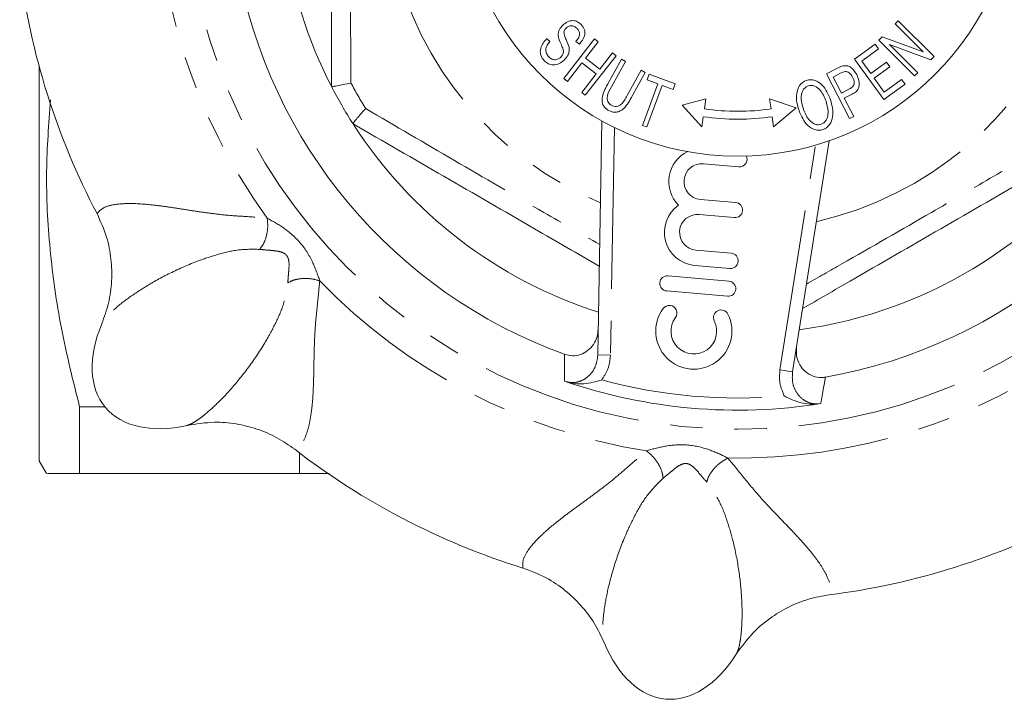
# Model space of a CAD drawing. Units: millimetres. Extents: x 171 to 236, y 78 to 285.
# Drawn here: x 175 to 214, y 78 to 105 of the extents above; entities that cross this region are included whole.
import ezdxf

# ---------------------------------------------------------------- set-up
doc = ezdxf.new("R2010")
doc.units = ezdxf.units.MM
doc.linetypes.add('PHANTOM', pattern=[12.7, 6.35, -1.27, 1.27, -1.27, 1.27, -1.27])

msp = doc.modelspace()

# ---------------------------------------------------------------- linework, layer by layer
at = {"color": 7, "linetype": 'Continuous', "lineweight": 15}
for p, q in [((209.61, 104.9), (209.733, 105.023)), ((210.716, 103.79), (209.61, 104.9)), ((209.733, 105.023), (211.141, 103.609)), ((195.885, 104.315), (196.018, 104.206)), ((196.56, 102.744), (197.77, 104.304)), ((197.77, 104.304), (197.914, 104.192)), ((208.967, 104.259), (209.099, 104.391)), ((209.099, 104.391), (210.716, 103.79)), ((197.174, 104.095), (197.041, 104.208)), ((197.914, 104.192), (197.417, 103.552)), ((208.006, 103.513), (208.816, 104.099)), ((208.952, 103.911), (208.291, 103.432)), ((208.816, 104.099), (208.952, 103.911)), ((210.375, 102.846), (208.967, 104.259)), ((211.01, 103.478), (209.392, 104.079)), ((209.392, 104.079), (210.498, 102.969)), ((198.62, 103.645), (197.409, 102.085)), ((197.417, 103.552), (197.979, 103.115)), ((197.979, 103.115), (198.476, 103.756)), ((198.476, 103.756), (198.62, 103.645)), ((209.162, 101.916), (208.006, 103.513)), ((211.141, 103.609), (211.01, 103.478)), ((175.909, 87.69), (175.909, 103.207)), ((197.274, 103.367), (196.703, 102.632)), ((197.836, 102.931), (197.274, 103.367)), ((198.28, 102.506), (198.834, 103.502)), ((198.992, 103.415), (198.438, 102.419)), ((198.834, 103.502), (198.992, 103.415)), ((206.907, 102.93), (207.363, 103.166)), ((208.291, 103.432), (208.645, 102.943)), ((208.645, 102.943), (209.264, 103.392)), ((209.4, 103.204), (208.781, 102.755)), ((209.264, 103.392), (209.4, 103.204)), ((196.703, 102.632), (196.56, 102.744)), ((197.266, 102.196), (197.836, 102.931)), ((199.06, 102.072), (199.614, 103.068)), ((199.772, 102.98), (199.218, 101.984)), ((199.614, 103.068), (199.772, 102.98)), ((199.845, 102.694), (199.926, 102.913)), ((199.926, 102.913), (200.945, 102.532)), ((207.817, 101.168), (206.907, 102.93)), ((207.484, 102.965), (207.174, 102.805)), ((207.174, 102.805), (207.5, 102.175)), ((208.781, 102.755), (209.174, 102.212)), ((210.498, 102.969), (210.375, 102.846)), ((187.41, 102.443), (187.409, 102.444)), ((199.657, 100.9), (200.268, 102.535)), ((200.438, 102.472), (199.827, 100.837)), ((200.268, 102.535), (199.845, 102.694)), ((200.863, 102.313), (200.438, 102.472)), ((200.945, 102.532), (200.863, 102.313)), ((209.998, 102.521), (209.162, 101.916)), ((209.174, 102.212), (209.861, 102.709)), ((209.861, 102.709), (209.998, 102.521)), ((197.409, 102.085), (197.266, 102.196)), ((207.5, 102.175), (207.813, 102.336)), ((207.918, 102.127), (207.607, 101.967)), ((207.607, 101.967), (207.977, 101.251)), ((202.154, 101.947), (201.218, 101.7)), ((201.218, 101.7), (201.995, 100.843)), ((202.097, 101.549), (202.154, 101.947)), ((205.708, 101.59), (204.665, 101.947)), ((204.665, 101.947), (204.722, 101.549)), ((204.824, 100.843), (205.708, 101.59)), ((201.995, 100.843), (202.052, 101.241)), ((204.766, 101.241), (204.824, 100.843)), ((207.977, 101.251), (207.817, 101.168)), ((188.268, 100.957), (188.267, 100.958)), ((197.898, 91.865), (198.059, 101.079)), ((199.827, 100.837), (199.657, 100.9)), ((207.01, 100.296), (205.568, 91.193)), ((202.061, 99.391), (203.451, 99.27)), ((203.328, 97.867), (201.938, 97.988)), ((201.886, 97.39), (203.276, 97.269)), ((203.153, 95.865), (201.763, 95.987)), ((201.711, 95.389), (203.101, 95.268)), ((203.057, 94.77), (200.667, 94.979)), ((200.614, 94.381), (203.005, 94.172)), ((196.586, 90.83), (196.661, 90.805)), ((206.602, 89.936), (206.681, 89.946)), ((177.497, 89.824), (177.497, 87.19)), ((178.493, 89.824), (177.497, 89.824)), ((186.159, 87.19), (186.159, 88.003)), ((175.909, 87.69), (176.198, 87.19)), ((177.497, 87.19), (186.159, 87.19))]:
    msp.add_line(p, q, dxfattribs=at)
at = {"color": 8, "linetype": 'PHANTOM', "lineweight": 0}
for p, q in [((198.554, 100.82), (198.398, 91.856)), ((205.074, 91.272), (206.477, 100.126)), ((197.898, 91.865), (198.398, 91.856)), ((205.074, 91.272), (205.568, 91.193)), ((205.242, 90.249), (205.231, 90.271))]:
    msp.add_line(p, q, dxfattribs=at)
msp.add_circle((203.409, 110.69), 21.75, dxfattribs=at)
at = {"color": 7, "linetype": 'Continuous', "lineweight": 15}
msp.add_circle((203.409, 110.69), 11, dxfattribs=at)
at = {"color": 8, "linetype": 'PHANTOM', "lineweight": 0}
for radius, start, end in [(22.889, 179.0362, 215.9638), (13.929, 192.8413, 247.1587), (13.929, 282.8413, 337.1587), (17.259, 208.0725, 211.9275), (22.889, 224.0362, 260.9638), (22.889, 269.0362, 305.9638), (20.523, 254.8766, 275.1234)]:
    msp.add_arc((203.409, 110.69), radius, start, end, dxfattribs=at)
at = {"color": 7, "linetype": 'Continuous', "lineweight": 15}
for centre, radius, start, end in [((203.409, 110.69), 18, 187.7325, 207.266), ((203.409, 110.69), 28.5, 187.2681, 207.7319), ((203.409, 110.69), 20, 189.9402, 250.0598), ((203.409, 110.69), 20, 279.9402, 340.0598), ((203.409, 110.69), 18, 207.2694, 212.7306), ((203.409, 110.69), 9.546, 261.8277, 278.1723), ((203.409, 110.69), 9.235, 261.8277, 278.1723), ((203.409, 110.69), 18, 212.734, 252.2675), ((203.409, 110.69), 18, 277.7325, 327.266), ((201.999, 98.69), 1.304, 115.4248, 225.3539), ((203.477, 99.569), 0.3, 265, 24.9492), ((201.999, 98.69), 0.704, 85, 265), ((201.824, 96.689), 1.304, 124.6461, 265), ((203.302, 97.568), 0.3, 265, 85), ((201.824, 96.689), 0.704, 85, 265), ((203.127, 95.567), 0.3, 265, 85), ((200.64, 94.68), 0.3, 85, 265), ((203.031, 94.471), 0.3, 265, 85), ((201.681, 92.801), 1.5, 143.6208, 26.3792), ((200.714, 93.513), 0.3, 323.6208, 143.6208), ((202.756, 93.334), 0.3, 26.3792, 206.3792), ((201.681, 92.801), 0.9, 143.6208, 26.3792), ((203.409, 110.69), 21, 251.0378, 278.9622), ((203.409, 110.69), 28.5, 232.2681, 252.7319), ((203.409, 110.69), 28.5, 277.2681, 297.7319)]:
    msp.add_arc(centre, radius, start, end, dxfattribs=at)
for centre, major_axis in [((183.109, 93.656), (4.596, 3.857)), ((201.1, 84.291), (0.523, 5.977))]:
    msp.add_ellipse(centre, major_axis=major_axis, ratio=0.583333, start_param=2.299113, end_param=3.984072, dxfattribs=at)
for points, knots in [([(187.409, 102.444), (187.409, 103.808), (187.409, 105.647), (187.409, 107.499), (187.409, 107.977)], [0, 0, 0, 0, 0.741555, 1, 1, 1, 1]), ([(196.344, 104.411), (196.343, 104.457), (196.34, 104.549), (196.396, 104.706), (196.474, 104.794), (196.523, 104.848)], [0, 0, 0, 0, 0.2802066, 0.560334, 1, 1, 1, 1]), ([(196.523, 104.848), (196.582, 104.896), (196.702, 104.99), (196.916, 105.041), (197.112, 104.991), (197.202, 104.912), (197.248, 104.873)], [0, 0, 0, 0, 0.280516, 0.559841, 0.779798, 1, 1, 1, 1]), ([(196.655, 104.734), (196.63, 104.708), (196.587, 104.662), (196.571, 104.601), (196.565, 104.574)], [0, 0, 0, 0, 0.5601971, 1, 1, 1, 1]), ([(197.086, 104.71), (197.053, 104.742), (196.986, 104.805), (196.855, 104.833), (196.739, 104.802), (196.683, 104.756), (196.655, 104.734)], [0, 0, 0, 0, 0.280706, 0.558535, 0.779158, 1, 1, 1, 1]), ([(197.041, 104.208), (197.074, 104.249), (197.142, 104.331), (197.194, 104.474), (197.167, 104.614), (197.113, 104.678), (197.086, 104.71)], [0, 0, 0, 0, 0.280993, 0.560262, 0.779594, 1, 1, 1, 1]), ([(197.248, 104.873), (197.298, 104.807), (197.398, 104.675), (197.394, 104.361), (197.257, 104.196), (197.174, 104.095)], [0, 0, 0, 0, 0.280424, 0.559947, 1, 1, 1, 1]), ([(195.801, 103.433), (195.742, 103.507), (195.624, 103.655), (195.634, 104.013), (195.79, 104.2), (195.885, 104.315)], [0, 0, 0, 0, 0.280726, 0.560061, 1, 1, 1, 1]), ([(196.534, 103.893), (196.513, 103.952), (196.477, 104.049), (196.416, 104.179), (196.369, 104.292), (196.353, 104.372), (196.344, 104.411)], [0, 0, 0, 0, 0.339985, 0.560143, 0.780253, 1, 1, 1, 1]), ([(196.565, 104.574), (196.572, 104.515), (196.588, 104.397), (196.691, 104.208), (196.738, 104.063), (196.767, 103.974)], [0, 0, 0, 0, 0.278443, 0.559336, 1, 1, 1, 1]), ([(196.018, 104.206), (195.977, 104.157), (195.895, 104.06), (195.842, 103.885), (195.874, 103.719), (195.935, 103.639), (195.966, 103.6)], [0, 0, 0, 0, 0.281121, 0.559921, 0.779899, 1, 1, 1, 1]), ([(196.767, 103.974), (196.772, 103.922), (196.782, 103.817), (196.723, 103.635), (196.633, 103.534), (196.578, 103.473)], [0, 0, 0, 0, 0.280259, 0.5603836, 1, 1, 1, 1]), ([(195.966, 103.6), (196.004, 103.566), (196.079, 103.5), (196.223, 103.474), (196.35, 103.51), (196.411, 103.56), (196.442, 103.585)], [0, 0, 0, 0, 0.280096, 0.559199, 0.779368, 1, 1, 1, 1]), ([(196.442, 103.585), (196.464, 103.608), (196.507, 103.654), (196.554, 103.761), (196.542, 103.843), (196.534, 103.893)], [0, 0, 0, 0, 0.281046, 0.561442, 1, 1, 1, 1]), ([(196.578, 103.473), (196.514, 103.422), (196.386, 103.322), (196.16, 103.268), (195.948, 103.308), (195.85, 103.391), (195.801, 103.433)], [0, 0, 0, 0, 0.280428, 0.560063, 0.779973, 1, 1, 1, 1]), ([(207.363, 103.166), (207.398, 103.183), (207.46, 103.215), (207.527, 103.235), (207.557, 103.244)], [0, 0, 0, 0, 0.560137, 1, 1, 1, 1]), ([(207.557, 103.244), (207.622, 103.249), (207.753, 103.261), (207.952, 103.123), (208.041, 102.983), (208.095, 102.898)], [0, 0, 0, 0, 0.278749, 0.558976, 1, 1, 1, 1]), ([(207.642, 103.026), (207.611, 103.018), (207.557, 103.002), (207.506, 102.976), (207.484, 102.965)], [0, 0, 0, 0, 0.559376, 1, 1, 1, 1]), ([(207.933, 102.805), (207.894, 102.866), (207.84, 102.952), (207.727, 103.022), (207.67, 103.025), (207.642, 103.026)], [0, 0, 0, 0, 0.559242, 0.780104, 1, 1, 1, 1]), ([(207.813, 102.336), (207.859, 102.363), (207.949, 102.415), (208.022, 102.603), (207.967, 102.728), (207.933, 102.805)], [0, 0, 0, 0, 0.281754, 0.559737, 1, 1, 1, 1]), ([(208.095, 102.898), (208.128, 102.82), (208.194, 102.666), (208.211, 102.421), (208.091, 102.227), (207.976, 102.161), (207.918, 102.127)], [0, 0, 0, 0, 0.280895, 0.5604861, 0.7793461, 1, 1, 1, 1]), ([(188.181, 102.568), (188.178, 102.568), (188.077, 102.544), (187.876, 102.5), (187.63, 102.454), (187.453, 102.431), (187.424, 102.439), (187.41, 102.443)], [0, 0, 0, 0, 0.006906, 0.241689, 0.497755, 0.74878, 1, 1, 1, 1]), ([(198.33, 101.486), (198.288, 101.511), (198.206, 101.563), (198.113, 101.679), (198.066, 101.819), (198.065, 102.015), (198.144, 102.249), (198.234, 102.42), (198.28, 102.506)], [0, 0, 0, 0, 0.125087, 0.249902, 0.374659, 0.499635, 0.749462, 1, 1, 1, 1]), ([(198.438, 102.419), (198.369, 102.299), (198.282, 102.149), (198.265, 101.944), (198.288, 101.843), (198.345, 101.755), (198.402, 101.718), (198.431, 101.699)], [0, 0, 0, 0, 0.49992, 0.625104, 0.750054, 0.874954, 1, 1, 1, 1]), ([(205.825, 101.467), (205.792, 101.578), (205.727, 101.798), (205.712, 102.145), (205.799, 102.427), (205.956, 102.602), (206.062, 102.648), (206.115, 102.671)], [0, 0, 0, 0, 0.250749, 0.500974, 0.749968, 0.874956, 1, 1, 1, 1]), ([(206.187, 102.458), (206.147, 102.439), (206.066, 102.402), (205.953, 102.261), (205.87, 101.953), (205.95, 101.695), (206.004, 101.523)], [0, 0, 0, 0, 0.125149, 0.250463, 0.49966, 1, 1, 1, 1]), ([(206.115, 102.671), (206.17, 102.684), (206.28, 102.71), (206.505, 102.666), (206.842, 102.437), (206.975, 102.12), (207.064, 101.908)], [0, 0, 0, 0, 0.125377, 0.250816, 0.500503, 1, 1, 1, 1]), ([(206.886, 101.85), (206.821, 102.011), (206.725, 102.252), (206.483, 102.442), (206.313, 102.486), (206.229, 102.467), (206.187, 102.458)], [0, 0, 0, 0, 0.500045, 0.749542, 0.874833, 1, 1, 1, 1]), ([(199.218, 101.984), (199.169, 101.9), (199.072, 101.735), (198.917, 101.545), (198.749, 101.447), (198.608, 101.408), (198.46, 101.423), (198.373, 101.465), (198.33, 101.486)], [0, 0, 0, 0, 0.250557, 0.500322, 0.625327, 0.750221, 0.87498, 1, 1, 1, 1]), ([(198.431, 101.699), (198.462, 101.683), (198.525, 101.652), (198.631, 101.637), (198.736, 101.664), (198.904, 101.794), (198.991, 101.949), (199.06, 102.072)], [0, 0, 0, 0, 0.1252299, 0.2501915, 0.3748825, 0.4999191, 1, 1, 1, 1]), ([(176.352, 101.9), (176.282, 100.962), (176.136, 99.004), (176.295, 95.996), (176.726, 92.898), (177.239, 90.85), (177.497, 89.824)], [0, 0, 0, 0, 0.231454, 0.483617, 0.741041, 1, 1, 1, 1]), ([(206.694, 100.945), (206.733, 100.962), (206.812, 100.997), (206.922, 101.134), (207.002, 101.432), (206.932, 101.683), (206.886, 101.85)], [0, 0, 0, 0, 0.125284, 0.25052, 0.500221, 1, 1, 1, 1]), ([(207.064, 101.908), (207.121, 101.687), (207.206, 101.355), (207.073, 100.972), (206.92, 100.802), (206.817, 100.756), (206.766, 100.733)], [0, 0, 0, 0, 0.4995784, 0.7490571, 0.8745966, 1, 1, 1, 1]), ([(188.267, 100.958), (188.271, 100.972), (188.278, 101.001), (188.387, 101.143), (188.55, 101.333), (188.689, 101.485), (188.759, 101.561), (188.761, 101.563)], [0, 0, 0, 0, 0.25122, 0.502245, 0.758311, 0.993094, 1, 1, 1, 1]), ([(206.766, 100.733), (206.712, 100.72), (206.604, 100.694), (206.384, 100.736), (206.051, 100.955), (205.915, 101.262), (205.825, 101.467)], [0, 0, 0, 0, 0.125413, 0.250861, 0.500668, 1, 1, 1, 1]), ([(206.004, 101.523), (206.068, 101.367), (206.164, 101.132), (206.406, 100.955), (206.571, 100.916), (206.653, 100.935), (206.694, 100.945)], [0, 0, 0, 0, 0.499483, 0.749404, 0.87471, 1, 1, 1, 1]), ([(197.959, 95.362), (197.109, 95.852), (195.07, 97.03), (191.829, 98.901), (189.457, 100.27), (188.268, 100.957)], [0, 0, 0, 0, 0.262641, 0.630497, 1, 1, 1, 1]), ([(218.551, 100.957), (217.367, 100.273), (214.994, 98.903), (211.415, 96.837), (208.397, 95.094), (206.588, 94.05), (205.964, 93.689)], [0, 0, 0, 0, 0.283214, 0.567528, 0.850658, 1, 1, 1, 1]), ([(178.372, 93.09), (178.468, 93.359), (178.664, 93.905), (178.778, 94.769), (178.754, 95.643), (178.582, 96.548), (178.322, 97.122), (178.183, 97.428)], [0, 0, 0, 0, 0.191157, 0.387855, 0.57906, 0.775853, 1, 1, 1, 1]), ([(196.589, 91.889), (196.693, 91.862), (196.901, 91.809), (197.225, 91.866), (197.515, 92.02), (197.745, 92.267), (197.887, 92.563), (197.906, 92.774), (197.915, 92.869)], [0, 0, 0, 0, 0.166396, 0.332817, 0.499373, 0.67109, 0.851273, 1, 1, 1, 1]), ([(205.725, 92.186), (205.718, 92.062), (205.703, 91.814), (205.837, 91.462), (206.07, 91.183), (206.374, 91.012), (206.651, 90.964), (206.81, 90.984), (206.862, 90.99)], [0, 0, 0, 0, 0.192306, 0.384783, 0.571967, 0.749389, 0.918577, 1, 1, 1, 1]), ([(196.661, 90.805), (196.772, 90.779), (197.122, 90.698), (197.586, 90.743), (197.943, 90.841), (198.053, 90.877), (198.055, 90.878)], [0, 0, 0, 0, 0.241456, 0.7602, 0.99681, 1, 1, 1, 1]), ([(206.602, 89.936), (206.488, 89.929), (206.13, 89.91), (205.681, 90.035), (205.346, 90.193), (205.243, 90.248), (205.242, 90.249)], [0, 0, 0, 0, 0.241456, 0.7602, 0.99681, 1, 1, 1, 1]), ([(185.968, 88.15), (185.739, 88.31), (185.274, 88.635), (184.488, 88.965), (183.656, 89.169), (182.726, 89.248), (182.085, 89.146), (181.729, 89.089)], [0, 0, 0, 0, 0.186876, 0.379157, 0.566662, 0.7594, 1, 1, 1, 1]), ([(177.497, 87.19), (177.312, 87.19), (176.941, 87.19), (176.508, 87.19), (176.226, 87.19), (176.228, 87.19), (176.229, 87.19)], [0, 0, 0, 0, 0.240113, 0.480813, 0.793432, 1, 1, 1, 1]), ([(186.159, 87.19), (186.383, 87.19), (186.827, 87.19), (187.167, 87.19), (187.336, 87.19)], [0, 0, 0, 0, 0.5042475, 1, 1, 1, 1]), ([(198.15, 80.54), (198.028, 80.799), (197.78, 81.323), (197.251, 82.015), (196.615, 82.616), (195.854, 83.135), (195.264, 83.357), (194.949, 83.475)], [0, 0, 0, 0, 0.191157, 0.387855, 0.57906, 0.775853, 1, 1, 1, 1]), ([(207.015, 82.419), (206.74, 82.37), (206.181, 82.271), (205.392, 81.949), (204.66, 81.505), (203.946, 80.902), (203.565, 80.377), (203.353, 80.085)], [0, 0, 0, 0, 0.186876, 0.379157, 0.566662, 0.7594, 1, 1, 1, 1])]:
    msp.add_open_spline(points, degree=3, knots=knots, dxfattribs=at)
at = {"color": 8, "linetype": 'PHANTOM', "lineweight": 0}
for points, knots in [([(188.155, 107.859), (188.158, 107.019), (188.164, 105.25), (188.175, 103.491), (188.181, 102.568)], [0, 0, 0, 0, 0.475375, 1, 1, 1, 1]), ([(188.761, 101.563), (189.924, 100.882), (192.253, 99.519), (195.332, 97.731), (197.242, 96.634), (197.974, 96.213)], [0, 0, 0, 0, 0.380731, 0.762854, 1, 1, 1, 1]), ([(206.116, 94.653), (206.579, 94.917), (208.216, 95.85), (210.635, 97.24), (213.355, 98.816), (215.697, 100.181), (217.26, 101.096), (218.057, 101.563)], [0, 0, 0, 0, 0.116056, 0.411045, 0.604606, 0.798179, 1, 1, 1, 1]), ([(178.183, 97.428), (178.256, 97.51), (178.401, 97.673), (178.872, 97.801), (179.505, 97.839), (180.194, 97.792), (180.854, 97.709), (181.432, 97.622), (182.041, 97.524), (182.684, 97.432), (183.372, 97.353), (184.101, 97.311), (184.622, 97.269), (184.883, 97.248)], [0, 0, 0, 0, 0.127616, 0.25143, 0.372921, 0.493455, 0.565243, 0.636284, 0.706447, 0.776049, 0.848573, 0.924309, 1, 1, 1, 1]), ([(184.883, 97.248), (184.895, 97.14), (184.919, 96.918), (184.866, 96.562), (184.754, 96.238), (184.641, 96.092), (184.587, 96.02)], [0, 0, 0, 0, 0.24223, 0.5, 0.75777, 1, 1, 1, 1]), ([(184.883, 97.248), (185.098, 97.128), (185.574, 96.865), (186.235, 96.285), (186.695, 95.532), (186.873, 95.015), (186.954, 94.779)], [0, 0, 0, 0, 0.2260054, 0.498504, 0.7714639, 1, 1, 1, 1]), ([(184.587, 96.02), (184.305, 96.024), (183.735, 96.03), (182.91, 95.822), (181.968, 95.506), (180.966, 95.054), (180.024, 94.521), (179.306, 94.029), (178.862, 93.663), (178.595, 93.403), (178.439, 93.22), (178.394, 93.133), (178.372, 93.09)], [0, 0, 0, 0, 0.0793487, 0.16061, 0.2425561, 0.3666135, 0.4908211, 0.614503, 0.7404831, 0.826999, 0.9152094, 1, 1, 1, 1]), ([(185.694, 94.701), (185.702, 94.81), (185.717, 95.009), (185.746, 95.324), (185.744, 95.548), (185.702, 95.698), (185.648, 95.789), (185.567, 95.858), (185.426, 95.924), (185.205, 95.964), (184.892, 95.99), (184.695, 96.01), (184.587, 96.02)], [0, 0, 0, 0, 0.164871, 0.298416, 0.408857, 0.45658, 0.500891, 0.545164, 0.59311, 0.704068, 0.836547, 1, 1, 1, 1]), ([(181.729, 89.089), (181.775, 89.103), (181.869, 89.133), (182.076, 89.254), (182.378, 89.471), (182.816, 89.844), (183.422, 90.464), (184.112, 91.3), (184.731, 92.206), (185.205, 93.077), (185.555, 93.856), (185.648, 94.421), (185.694, 94.701)], [0, 0, 0, 0, 0.085008, 0.172869, 0.258651, 0.384435, 0.509062, 0.632877, 0.756541, 0.838485, 0.919998, 1, 1, 1, 1]), ([(185.694, 94.701), (185.774, 94.742), (185.938, 94.828), (186.276, 94.882), (186.636, 94.872), (186.85, 94.809), (186.954, 94.779)], [0, 0, 0, 0, 0.24223, 0.5, 0.75777, 1, 1, 1, 1]), ([(186.954, 94.779), (186.917, 94.424), (186.841, 93.702), (186.751, 92.718), (186.727, 91.791), (186.716, 90.948), (186.687, 90.226), (186.63, 89.628), (186.547, 89.145), (186.421, 88.693), (186.237, 88.314), (186.059, 88.205), (185.968, 88.15)], [0, 0, 0, 0, 0.104249, 0.211662, 0.309237, 0.406281, 0.506614, 0.589136, 0.67248, 0.757066, 0.877196, 1, 1, 1, 1]), ([(196.586, 90.83), (196.586, 91.042), (196.587, 91.394), (196.588, 91.748), (196.589, 91.889)], [0, 0, 0, 0, 0.601863, 1, 1, 1, 1]), ([(196.661, 90.805), (196.735, 90.791), (196.907, 90.759), (197.187, 90.806), (197.465, 90.951), (197.694, 91.187), (197.86, 91.501), (197.885, 91.741), (197.898, 91.865)], [0, 0, 0, 0, 0.1186149, 0.2797557, 0.4412804, 0.6127171, 0.8011843, 1, 1, 1, 1]), ([(198.398, 91.856), (198.378, 91.669), (198.342, 91.315), (198.147, 91.018), (198.055, 90.878)], [0, 0, 0, 0, 0.527091, 1, 1, 1, 1]), ([(205.231, 90.271), (205.162, 90.442), (205.032, 90.765), (205.061, 91.11), (205.074, 91.272)], [0, 0, 0, 0, 0.531948, 1, 1, 1, 1]), ([(205.568, 91.193), (205.56, 91.054), (205.544, 90.777), (205.696, 90.391), (205.954, 90.103), (206.271, 89.948), (206.495, 89.927), (206.6, 89.935), (206.602, 89.936)], [0, 0, 0, 0, 0.2229307, 0.4443194, 0.649383, 0.8312195, 0.9962744, 1, 1, 1, 1]), ([(206.862, 90.99), (206.825, 90.78), (206.765, 90.432), (206.705, 90.085), (206.681, 89.946)], [0, 0, 0, 0, 0.601863, 1, 1, 1, 1]), ([(194.949, 83.475), (194.943, 83.585), (194.93, 83.802), (195.172, 84.226), (195.594, 84.7), (196.114, 85.155), (196.639, 85.562), (197.11, 85.909), (197.609, 86.27), (198.129, 86.66), (198.672, 87.091), (199.217, 87.576), (199.615, 87.915), (199.814, 88.085)], [0, 0, 0, 0, 0.127616, 0.25143, 0.372921, 0.493455, 0.565243, 0.636284, 0.706447, 0.776049, 0.848573, 0.924309, 1, 1, 1, 1]), ([(199.814, 88.085), (200.051, 88.153), (200.573, 88.302), (201.451, 88.36), (202.309, 88.153), (202.8, 87.913), (203.024, 87.804)], [0, 0, 0, 0, 0.226005, 0.498504, 0.771464, 1, 1, 1, 1]), ([(199.814, 88.085), (199.899, 88.017), (200.072, 87.877), (200.287, 87.588), (200.437, 87.28), (200.461, 87.096), (200.473, 87.007)], [0, 0, 0, 0, 0.24223, 0.5, 0.75777, 1, 1, 1, 1]), ([(202.189, 86.857), (202.216, 86.943), (202.271, 87.12), (202.472, 87.397), (202.734, 87.644), (202.93, 87.752), (203.024, 87.804)], [0, 0, 0, 0, 0.24223, 0.5, 0.75777, 1, 1, 1, 1]), ([(203.024, 87.804), (203.249, 87.526), (203.706, 86.962), (204.338, 86.202), (204.977, 85.53), (205.565, 84.926), (206.055, 84.396), (206.438, 83.931), (206.721, 83.532), (206.951, 83.123), (207.089, 82.725), (207.04, 82.522), (207.015, 82.419)], [0, 0, 0, 0, 0.104249, 0.211662, 0.309237, 0.406281, 0.506614, 0.589136, 0.67248, 0.757066, 0.877196, 1, 1, 1, 1]), ([(202.189, 86.857), (202.117, 86.941), (201.987, 87.092), (201.785, 87.334), (201.625, 87.492), (201.489, 87.568), (201.387, 87.594), (201.281, 87.585), (201.134, 87.532), (200.95, 87.404), (200.71, 87.202), (200.557, 87.076), (200.473, 87.007)], [0, 0, 0, 0, 0.164871, 0.298416, 0.408857, 0.45658, 0.500891, 0.545164, 0.59311, 0.704068, 0.836547, 1, 1, 1, 1]), ([(200.473, 87.007), (200.271, 86.811), (199.864, 86.412), (199.428, 85.681), (198.985, 84.792), (198.596, 83.764), (198.307, 82.721), (198.147, 81.865), (198.092, 81.293), (198.086, 80.92), (198.106, 80.68), (198.136, 80.586), (198.15, 80.54)], [0, 0, 0, 0, 0.0793487, 0.16061, 0.2425561, 0.3666135, 0.4908211, 0.614503, 0.7404831, 0.826999, 0.9152094, 1, 1, 1, 1]), ([(203.353, 80.085), (203.376, 80.128), (203.421, 80.215), (203.482, 80.447), (203.542, 80.814), (203.588, 81.388), (203.578, 82.255), (203.475, 83.334), (203.272, 84.412), (202.991, 85.364), (202.688, 86.161), (202.354, 86.627), (202.189, 86.857)], [0, 0, 0, 0, 0.085008, 0.172869, 0.258651, 0.384435, 0.509062, 0.632877, 0.756541, 0.838485, 0.919998, 1, 1, 1, 1])]:
    msp.add_open_spline(points, degree=3, knots=knots, dxfattribs=at)

doc.saveas('drawing.dxf')
